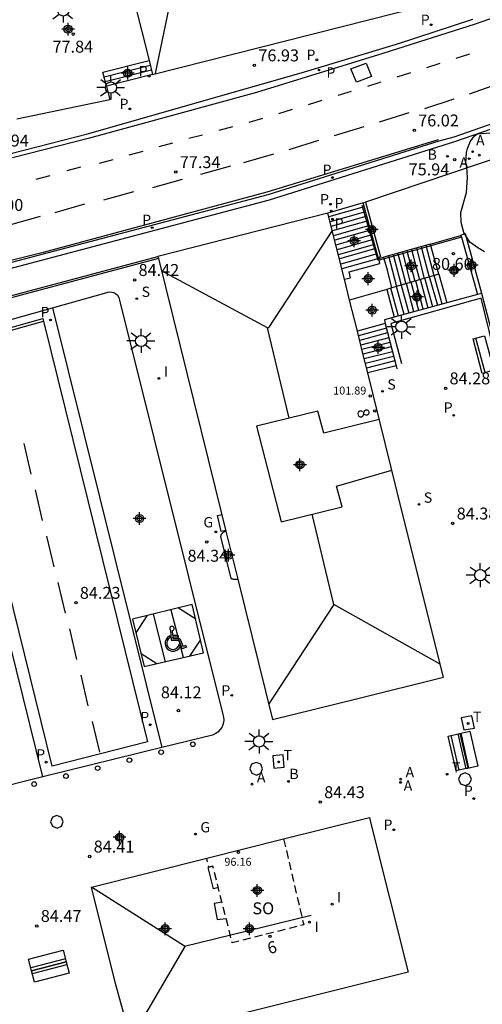
# Model space of a CAD drawing. Units: metres. Extents: x 586243 to 586610, y 4796290 to 4796540.
# Drawn here: x 586332 to 586361, y 4796427 to 4796488 of the extents above; entities that cross this region are included whole.
import ezdxf
from ezdxf.enums import TextEntityAlignment as Align

# ---------------------------------------------------------------- set-up
doc = ezdxf.new("R2010")
doc.units = ezdxf.units.M
doc.header["$MEASUREMENT"] = 0
doc.linetypes.add('TRAZOS_NORMALES', pattern=[0.75, 0.5, -0.25])
for name, color, linetype in [('020204', 9, 'Continuous'), ('020308', 9, 'Continuous'), ('060106', 9, 'BARANDILLA'), ('060108', 9, 'Continuous'), ('060113', 4, 'Continuous'), ('060117', 9, 'Continuous'), ('060124', 9, 'Continuous'), ('060126', 9, 'Continuous'), ('060141', 9, 'Continuous'), ('060144', 9, 'Continuous'), ('070105', 6, 'Continuous'), ('080104', 9, 'TRAZOS_NORMALES'), ('080109', 9, 'Continuous'), ('080110', 9, 'Continuous'), ('080201', 9, 'Continuous'), ('080202', 9, 'Continuous'), ('080303', 9, 'Continuous'), ('080308', 9, 'Continuous'), ('080315', 9, 'Continuous'), ('090103', 9, 'Continuous'), ('090202', 1, 'Continuous'), ('100106', 63, 'Continuous'), ('100117', 54, 'Continuous'), ('200202', 4, 'Continuous'), ('200205', 4, 'Continuous'), ('200302', 4, 'Continuous'), ('200305', 4, 'Continuous'), ('210201', 9, 'Continuous'), ('210203', 4, 'Continuous'), ('210204', 9, 'Continuous'), ('210205', 4, 'Continuous'), ('210301', 9, 'Continuous'), ('210303', 4, 'Continuous'), ('210304', 9, 'Continuous'), ('210305', 4, 'Continuous'), ('230204', 9, 'Continuous'), ('230304', 9, 'Continuous'), ('240104', 1, 'Continuous'), ('240205', 1, 'Continuous'), ('240305', 1, 'Continuous'), ('250206', 9, 'Continuous'), ('260101', 9, 'Continuous'), ('260202', 9, 'Continuous'), ('260206', 9, 'Continuous'), ('270104', 9, 'Continuous'), ('270204', 9, 'Continuous'), ('270304', 9, 'Continuous'), ('C_Edificios', 5, 'Continuous'), ('Centroides', 1, 'Continuous')]:
    doc.layers.add(name, color=color, linetype=linetype)
doc.layers.add('080111', color=7, linetype='Continuous', lineweight=30)
doc.styles.add('ARIAL', font='arial.ttf', dxfattribs={"height": 1})
doc.styles.add('ARIALI', font='ariali.ttf', dxfattribs={"height": 1})
doc.styles.add('ROMANS', font='romans__.ttf', dxfattribs={"height": 1})
doc.styles.get("Standard").update_dxf_attribs({"font": 'arial.ttf'})
doc.linetypes.add('BARANDILLA', pattern='A,1,[201,DONOSTI.shx,S=0.1,R=0,X=0,Y=0],1', length=2)

# ---------------------------------------------------------------- blocks, each defined once
blk = doc.blocks.new('BANCO')
blk.add_line((1.125, 0.1875), (-1.125, 0.1875))
blk.add_lwpolyline([(1.125, 0.75), (1.125, 0), (-1.125, 0), (-1.125, 0.75)], close=True)
blk = doc.blocks.new('PUNTO')
blk.add_circle((0, 0), 0.075)
blk = doc.blocks.new('BloquePortal')
blk.add_circle((0, 0), 0.075)
at = {"flags": 5}
blk.add_attdef('INDICE', text='', height=0.75, dxfattribs=at).set_placement((0, 0), align=Align.MIDDLE_CENTER)
blk = doc.blocks.new('REGAS')
blk.add_circle((0, 0), 0.055)
blk = doc.blocks.new('PLUVI1')
blk.add_circle((0, 0), 0.055)
blk = doc.blocks.new('COTAPU')
blk.add_circle((0, 0), 0.075)
blk = doc.blocks.new('FAROLA')
for p, q in [((0, 0.355), (0, 0.755)), ((-0.355, 0), (-0.895, 0)), ((-0.63, 0.51), (-0.255, 0.245)), ((0.605, 0.49), (0.276, 0.223)), ((0.355, 0), (0.855, 0)), ((-0.65, -0.52), (-0.255, -0.24)), ((0, -0.355), (0, -0.755)), ((0.585, -0.52), (0.256, -0.246))]:
    blk.add_line(p, q)
blk.add_circle((0, 0), 0.355)
blk = doc.blocks.new('ABAS')
blk.add_circle((0, 0), 0.055)
blk = doc.blocks.new('REIND')
blk.add_circle((0, 0), 0.055)
blk = doc.blocks.new('HUEPIV')
blk.add_circle((0, 0), 0.145)
blk = doc.blocks.new('SANEA')
blk.add_circle((0, 0), 0.055)
blk = doc.blocks.new('RETEL')
blk.add_circle((0, 0), 0.055)
blk = doc.blocks.new('PLUVI3')
blk.add_circle((0, 0), 0.055)
blk = doc.blocks.new('BOCAR')
blk.add_circle((0, 0), 0.055)
blk = doc.blocks.new('PLUVI2')
blk.add_circle((0, 0), 0.055)
blk = doc.blocks.new('Centroide')
for points in [[(0.402, 0), (-0.402, 0)], [(0, -0.402), (0, 0.402)]]:
    blk.add_lwpolyline(points)
for radius in [0.256, 0.159]:
    blk.add_circle((0, 0), radius)
blk = doc.blocks.new('MINUS')
at = {"color": 0}
for points in [[(-0.047, 0.641, 0), (0, 0, 0)], [(-0.087, 0.273, 0), (-0.078, 0.158, 0)], [(0, 0, 0), (0.483, 0, 0)], [(0.063, 0.6, 0), (0.084, 0.317, 0)], [(0.084, 0.317, 0), (0.428, 0.317, 0)], [(0.092, 0.21, 0), (0.099, 0.107, 0)], [(0.092, 0.21, 0), (0.436, 0.21, 0)], [(0.099, 0.107, 0), (0.556, 0.107, 0)], [(0.428, 0.317, 0), (0.436, 0.21, 0)], [(0.483, 0, 0), (0.694, -0.534, 0)], [(0.556, 0.107, 0), (0.754, -0.396, 0)], [(0.506, -0.239, 0), (0.569, -0.397, 0)], [(0.958, -0.43, 0), (0.694, -0.534, 0)], [(0.919, -0.331, 0), (0.754, -0.396, 0)], [(0.919, -0.331, 0), (0.958, -0.43, 0)]]:
    blk.add_polyline3d(points, dxfattribs=at)
for centre, radius, start, end in [((0.053, 0.742), 0.142, 274.16246, 225.31813), ((0.117, -0.183), 0.5, 114.00335, 334.68483), ((0.117, -0.183), 0.393, 119.72316, 351.88934)]:
    blk.add_arc(centre, radius, start, end, dxfattribs=at)

msp = doc.modelspace()

# ---------------------------------------------------------------- linework, layer by layer
at = {"layer": '060106', "flags": 128}
for points in [[(586354.65, 4796473.333), (586354.582, 4796473.314), (586353.589, 4796476.776)], [(586359.821, 4796474.778), (586357.888, 4796474.238)], [(586357.888, 4796474.238), (586354.961, 4796473.42)], [(586354.961, 4796473.42), (586354.65, 4796473.333)], [(586363.102, 4796462.636), (586361.061, 4796470.932), (586355.384, 4796469.336), (586356.061, 4796466.82)]]:
    msp.add_lwpolyline(points, dxfattribs=at)
at = {"layer": '060108', "flags": 128}
for points in [[(586383.12, 4796489.283), (586379.768, 4796487.993), (586375.631, 4796486.399), (586359.449, 4796480.789), (586347.73, 4796477.096), (586330.954, 4796472.668)], [(586331.485, 4796480.036), (586336.405, 4796481.311), (586349.96, 4796485.182), (586355.746, 4796486.92), (586360.537, 4796488.495)], [(586334.118, 4796470.329), (586337.466, 4796471.266), (586337.584, 4796471.311), (586337.708, 4796471.33), (586337.834, 4796471.322), (586337.955, 4796471.288), (586338.067, 4796471.23), (586338.192, 4796471.119), (586338.281, 4796470.977), (586338.327, 4796470.817), (586344.83, 4796444.744), (586344.867, 4796444.58), (586344.878, 4796444.412), (586344.862, 4796444.245), (586344.819, 4796444.083), (586344.75, 4796443.93), (586344.641, 4796443.767), (586344.503, 4796443.628), (586344.342, 4796443.518), (586344.163, 4796443.439), (586340.993, 4796442.657)], [(586317.149, 4796465.579), (586334.118, 4796470.329)], [(586333.512, 4796440.813), (586330.151, 4796439.984), (586329.99, 4796439.973), (586329.83, 4796439.994), (586329.678, 4796440.048), (586329.54, 4796440.131), (586329.409, 4796440.255), (586329.31, 4796440.406), (586329.248, 4796440.575), (586325.343, 4796456.587)], [(586340.993, 4796442.657), (586333.512, 4796440.813)]]:
    msp.add_lwpolyline(points, dxfattribs=at)
at = {"layer": '060113', "flags": 128}
for points in [[(586383, 4796489.612), (586379.642, 4796488.319), (586375.505, 4796486.725), (586359.35, 4796481.073), (586358.406, 4796480.811), (586347.654, 4796477.448), (586329.692, 4796472.706)], [(586364.934, 4796489.667), (586360.676, 4796488.19), (586354.881, 4796486.33), (586346.939, 4796483.891), (586336.445, 4796480.999), (586331.591, 4796479.766)], [(586334.118, 4796470.329), (586340.993, 4796442.657)], [(586327.318, 4796467.917), (586333.509, 4796469.651), (586340.079, 4796443.017), (586334.097, 4796441.479), (586329.203, 4796461.247)], [(586333.512, 4796440.813), (586328.517, 4796460.949)]]:
    msp.add_lwpolyline(points, dxfattribs=at)
at = {"layer": '060117', "flags": 128}
for points in [[(586337.502, 4796484.29), (586337.282, 4796485.163), (586340.181, 4796485.894)], [(586340.401, 4796485.021), (586337.502, 4796484.29)], [(586353.641, 4796476.934), (586351.428, 4796476.293)], [(586357.86, 4796474.34), (586359.793, 4796474.877)], [(586357.86, 4796474.34), (586354.936, 4796473.509)], [(586357.888, 4796474.238), (586357.86, 4796474.34)], [(586358.391, 4796472.447), (586357.888, 4796474.238)], [(586352.465, 4796472.128), (586352.852, 4796472.227), (586352.755, 4796472.605), (586354.7, 4796473.127), (586354.65, 4796473.333)], [(586354.61, 4796473.502), (586354.594, 4796473.498)], [(586354.739, 4796473.538), (586354.61, 4796473.502)], [(586354.625, 4796473.435), (586354.61, 4796473.502)], [(586354.625, 4796473.435), (586354.936, 4796473.509)], [(586354.65, 4796473.333), (586354.625, 4796473.435)], [(586354.961, 4796473.42), (586354.936, 4796473.509)], [(586355.456, 4796471.59), (586355.164, 4796472.708), (586354.961, 4796473.42)], [(586358.391, 4796472.447), (586355.456, 4796471.59)], [(586358.391, 4796472.447), (586358.91, 4796470.639)], [(586355.124, 4796471.493), (586352.793, 4796470.812)], [(586355.456, 4796471.59), (586355.124, 4796471.493)], [(586355.124, 4796471.493), (586355.597, 4796469.742)], [(586355.034, 4796469.342), (586353.278, 4796468.864)], [(586355.711, 4796466.684), (586353.928, 4796466.25)]]:
    msp.add_lwpolyline(points, dxfattribs=at)
at = {"layer": '060124', "flags": 128}
msp.add_lwpolyline([(586337.502, 4796484.29), (586337.722, 4796483.417), (586331.862, 4796482.202)], dxfattribs=at)
at = {"layer": '060126', "flags": 128}
msp.add_lwpolyline([(586345.017, 4796456.27), (586344.923, 4796456.233), (586344.91, 4796456.227), (586344.897, 4796456.222), (586344.885, 4796456.216), (586344.872, 4796456.21), (586344.859, 4796456.203), (586344.849, 4796456.197), (586344.834, 4796456.187), (586344.822, 4796456.18), (586344.811, 4796456.171), (586344.8, 4796456.163), (586344.789, 4796456.154), (586344.769, 4796456.134), (586344.76, 4796456.124), (586344.751, 4796456.113), (586344.742, 4796456.102), (586344.731, 4796456.085), (586344.721, 4796456.068), (586344.715, 4796456.056), (586344.71, 4796456.044), (586344.704, 4796456.032), (586344.7, 4796456.02), (586344.695, 4796456.007), (586344.691, 4796455.994), (586344.688, 4796455.981), (586344.684, 4796455.969), (586344.68, 4796455.956), (586344.677, 4796455.943), (586345.329, 4796453.307), (586345.345, 4796453.301), (586345.356, 4796453.296), (586345.367, 4796453.292), (586345.378, 4796453.288), (586345.389, 4796453.284), (586345.399, 4796453.28), (586345.41, 4796453.276), (586345.421, 4796453.273), (586345.432, 4796453.269), (586345.443, 4796453.266), (586345.46, 4796453.262), (586345.476, 4796453.259), (586345.487, 4796453.257), (586345.497, 4796453.255), (586345.508, 4796453.253), (586345.519, 4796453.252), (586345.53, 4796453.251), (586345.541, 4796453.25), (586345.552, 4796453.25), (586345.563, 4796453.25), (586345.589, 4796453.25), (586345.607, 4796453.251), (586345.62, 4796453.252), (586345.633, 4796453.253), (586345.655, 4796453.255), (586345.762, 4796453.255)], dxfattribs=at)
at = {"layer": '060141', "flags": 128}
for points in [[(586337.355, 4796484.872), (586340.254, 4796485.603)], [(586337.429, 4796484.581), (586340.328, 4796485.312)], [(586353.709, 4796476.687), (586351.488, 4796476.05)], [(586353.796, 4796476.376), (586351.566, 4796475.737)], [(586353.873, 4796476.096), (586351.637, 4796475.456)], [(586353.953, 4796475.809), (586351.709, 4796475.166)], [(586354.037, 4796475.507), (586351.785, 4796474.861)], [(586354.114, 4796475.227), (586351.855, 4796474.58)], [(586354.196, 4796474.933), (586351.929, 4796474.283)], [(586354.278, 4796474.637), (586352.003, 4796473.985)], [(586354.365, 4796474.325), (586352.081, 4796473.67)], [(586354.437, 4796474.064), (586352.147, 4796473.407)], [(586356.108, 4796473.842), (586356.608, 4796471.927)], [(586356.396, 4796473.924), (586356.896, 4796472.011)], [(586356.685, 4796474.006), (586357.184, 4796472.095)], [(586356.987, 4796474.092), (586357.485, 4796472.182)], [(586357.285, 4796474.177), (586357.783, 4796472.269)], [(586357.591, 4796474.264), (586358.087, 4796472.358)], [(586354.528, 4796473.735), (586352.23, 4796473.075)], [(586354.626, 4796473.436), (586352.3, 4796472.793)], [(586355.242, 4796473.596), (586355.744, 4796471.674)], [(586355.531, 4796473.678), (586356.032, 4796471.758), (586356.521, 4796469.992)], [(586355.819, 4796473.76), (586356.32, 4796471.842)], [(586357.425, 4796470.237), (586356.952, 4796472.027)], [(586357.728, 4796470.319), (586357.241, 4796472.111)], [(586358.032, 4796470.401), (586357.528, 4796472.195)], [(586358.331, 4796470.482), (586357.815, 4796472.279)], [(586358.621, 4796470.56), (586358.103, 4796472.364)], [(586355.87, 4796469.816), (586355.392, 4796471.571)], [(586356.212, 4796469.908), (586355.733, 4796471.671)], [(586356.833, 4796470.076), (586356.376, 4796471.859)], [(586357.137, 4796470.159), (586356.664, 4796471.943)], [(586355.108, 4796469.052), (586353.351, 4796468.573)], [(586355.183, 4796468.761), (586353.424, 4796468.282)], [(586355.264, 4796468.44), (586353.496, 4796467.991)], [(586355.338, 4796468.149), (586353.569, 4796467.7)], [(586355.409, 4796467.872), (586353.641, 4796467.408)], [(586355.486, 4796467.569), (586353.713, 4796467.117)], [(586355.561, 4796467.275), (586353.784, 4796466.826)], [(586355.632, 4796466.996), (586353.857, 4796466.535)]]:
    msp.add_lwpolyline(points, dxfattribs=at)
at = {"layer": '060144', "flags": 128}
msp.add_lwpolyline([(586340.77, 4796473.444), (586327.804, 4796469.98)], dxfattribs=at)
at = {"layer": '070105', "flags": 128}
for points in [[(586377.09, 4796484.853), (586353.784, 4796476.983)], [(586353.641, 4796476.934), (586353.784, 4796476.983)], [(586354.594, 4796473.498), (586353.641, 4796476.934)], [(586353.784, 4796476.983), (586354.739, 4796473.538)], [(586361.107, 4796471.233), (586360.086, 4796474.991), (586359.786, 4796474.9), (586359.793, 4796474.877)], [(586359.793, 4796474.877), (586359.821, 4796474.778)], [(586359.821, 4796474.778), (586360.841, 4796471.161)], [(586313.619, 4796466.089), (586316.411, 4796466.952), (586327.769, 4796470.106), (586340.739, 4796473.571)], [(586360.841, 4796471.161), (586358.91, 4796470.639)], [(586361.107, 4796471.233), (586360.841, 4796471.161)], [(586361.718, 4796468.894), (586361.107, 4796471.233)], [(586358.91, 4796470.639), (586355.597, 4796469.742)], [(586355.597, 4796469.742), (586354.976, 4796469.574), (586355.034, 4796469.342)], [(586355.034, 4796469.342), (586355.711, 4796466.684)], [(586355.711, 4796466.684), (586355.76, 4796466.491)]]:
    msp.add_lwpolyline(points, dxfattribs=at)
at = {"layer": '080104', "flags": 128}
msp.add_lwpolyline([(586348.645, 4796436.904), (586349.906, 4796431.499), (586345.41, 4796430.378), (586344.193, 4796435.202), (586343.946, 4796435.14), (586343.806, 4796435.694)], dxfattribs=at)
at = {"layer": '080109', "flags": 128}
for points in [[(586340.595, 4796485.087), (586341.654, 4796490.241), (586341.645, 4796490.252)], [(586351.702, 4796475.193), (586347.664, 4796469.057), (586347.633, 4796469.074)], [(586347.633, 4796469.074), (586340.965, 4796472.658)], [(586348.995, 4796463.387), (586347.633, 4796469.074)], [(586351.805, 4796451.654), (586350.441, 4796457.348)], [(586351.805, 4796451.654), (586347.704, 4796445.401)], [(586358.478, 4796447.914), (586351.805, 4796451.654)], [(586342.42, 4796430.159), (586336.557, 4796433.866)], [(586342.42, 4796430.159), (586350.384, 4796432.119)], [(586339.038, 4796424.282), (586342.461, 4796430.133), (586342.42, 4796430.159)]]:
    msp.add_lwpolyline(points, dxfattribs=at)
at = {"layer": '080110', "flags": 128}
msp.add_lwpolyline([(586354.656, 4796463.313), (586351.163, 4796462.436), (586350.802, 4796463.828), (586346.937, 4796462.885), (586348.482, 4796456.865), (586352.328, 4796457.814), (586351.959, 4796459.118), (586355.452, 4796460.107)], dxfattribs=at)
at = {"layer": '080111', "flags": 128}
for points in [[(586338.271, 4796493.459), (586340.181, 4796485.894)], [(586340.401, 4796485.021), (586357.373, 4796489.305), (586357.299, 4796489.596)], [(586340.181, 4796485.894), (586340.401, 4796485.021)], [(586351.428, 4796476.293), (586340.739, 4796473.571)], [(586352.465, 4796472.128), (586351.428, 4796476.293)], [(586340.739, 4796473.571), (586340.77, 4796473.444)], [(586340.77, 4796473.444), (586344.344, 4796458.993), (586345.017, 4796456.27)], [(586352.793, 4796470.812), (586352.465, 4796472.128)], [(586353.278, 4796468.864), (586352.793, 4796470.812)], [(586353.928, 4796466.25), (586353.607, 4796467.547), (586353.278, 4796468.864)], [(586345.762, 4796453.255), (586347.948, 4796444.415), (586353.316, 4796445.748), (586358.684, 4796447.081), (586356.145, 4796457.314), (586353.928, 4796466.25)], [(586345.017, 4796456.27), (586345.762, 4796453.255)], [(586348.645, 4796436.904), (586354.034, 4796438.252)], [(586354.034, 4796438.252), (586354.132, 4796437.884), (586356.468, 4796428.517), (586351.2, 4796427.201)], [(586343.806, 4796435.694), (586348.645, 4796436.904)], [(586351.2, 4796427.201), (586339.374, 4796424.247), (586339.069, 4796424.168), (586338.076, 4796427.816), (586336.553, 4796433.88), (586343.806, 4796435.694)]]:
    msp.add_lwpolyline(points, dxfattribs=at)
at = {"layer": '090103', "flags": 128}
for points in [[(586345.005, 4796456.322), (586344.714, 4796456.253), (586344.477, 4796457.253), (586344.758, 4796457.319)], [(586344.241, 4796433.769), (586343.901, 4796435.107)]]:
    msp.add_lwpolyline(points, dxfattribs=at)
at = {"layer": '100106', "flags": 128}
msp.add_lwpolyline([(586361.281, 4796473.865), (586360.855, 4796474.097), (586360.345, 4796474.473), (586359.979, 4796475.075), (586359.814, 4796475.705), (586359.791, 4796476.333), (586360.145, 4796477.586), (586360.21, 4796478.527), (586360.159, 4796479.212), (586360.103, 4796479.413), (586360.138, 4796480.097), (586360.197, 4796480.354), (586360.401, 4796480.809), (586360.661, 4796481.177), (586360.833, 4796481.29), (586361.862, 4796481.367)], dxfattribs=at)
at = {"layer": '100117', "flags": 128}
for points in [[(586346.919, 4796441.728), (586346.631, 4796441.609), (586346.515, 4796441.328), (586346.637, 4796441.04), (586346.938, 4796440.928), (586347.202, 4796441.049), (586347.315, 4796441.328), (586347.204, 4796441.605), (586346.919, 4796441.728)], [(586360.051, 4796441.065), (586359.764, 4796440.947), (586359.648, 4796440.665), (586359.769, 4796440.378), (586360.071, 4796440.266), (586360.334, 4796440.386), (586360.448, 4796440.665), (586360.336, 4796440.942), (586360.051, 4796441.065)], [(586334.393, 4796438.39), (586334.105, 4796438.272), (586333.989, 4796437.99), (586334.111, 4796437.703), (586334.412, 4796437.591), (586334.676, 4796437.711), (586334.789, 4796437.99), (586334.678, 4796438.267), (586334.393, 4796438.39)]]:
    msp.add_lwpolyline(points, dxfattribs=at)
at = {"layer": '240104', "flags": 128}
for points in [[(586353.827, 4796485.728), (586354.176, 4796484.888), (586353.224, 4796484.526), (586352.875, 4796485.366), (586353.827, 4796485.728)], [(586360.474, 4796444.655), (586359.801, 4796444.534), (586359.976, 4796443.767), (586360.649, 4796443.888), (586360.474, 4796444.655)], [(586348.613, 4796442.2), (586347.956, 4796442.145), (586348.02, 4796441.364), (586348.677, 4796441.419), (586348.613, 4796442.2)]]:
    msp.add_lwpolyline(points, dxfattribs=at)
at = {"layer": '260101', "flags": 128}
for points in [[(586360.32, 4796486.299), (586359.468, 4796486.03)], [(586358.468, 4796485.705), (586357.616, 4796485.436)], [(586356.616, 4796485.112), (586355.766, 4796484.838)], [(586354.761, 4796484.525), (586353.908, 4796484.261)], [(586360.328, 4796483.808), (586362.169, 4796484.444)], [(586352.899, 4796483.952), (586352.044, 4796483.692)], [(586351.036, 4796483.381), (586350.183, 4796483.115)], [(586357.52, 4796482.872), (586359.371, 4796483.478)], [(586349.174, 4796482.81), (586348.321, 4796482.544)], [(586354.672, 4796482.044), (586356.53, 4796482.627)], [(586347.31, 4796482.24), (586346.449, 4796482)], [(586345.429, 4796481.719), (586344.566, 4796481.487)], [(586351.836, 4796481.173), (586353.697, 4796481.745)], [(586358.358, 4796480.908), (586347.594, 4796477.612), (586333.521, 4796473.818), (586324.631, 4796471.581), (586321.041, 4796470.672), (586320.261, 4796470.715), (586319.485, 4796470.819), (586318.707, 4796470.893), (586317.926, 4796470.938), (586317.145, 4796470.954), (586316.363, 4796470.94), (586315.162, 4796470.862), (586313.968, 4796470.714), (586307.764, 4796469.145)], [(586341.665, 4796480.685), (586340.802, 4796480.453)], [(586343.547, 4796481.199), (586342.681, 4796480.979)], [(586349, 4796480.302), (586350.862, 4796480.872)], [(586339.783, 4796480.165), (586338.917, 4796479.945)], [(586337.9, 4796479.651), (586337.038, 4796479.417)], [(586346.144, 4796479.485), (586348.018, 4796480.015)], [(586335.875, 4796479.177), (586335.013, 4796478.942)], [(586343.445, 4796478.741), (586345.319, 4796479.271)], [(586333.934, 4796478.638), (586333.072, 4796478.403)], [(586340.413, 4796477.905), (586342.287, 4796478.435)], [(586337.343, 4796477.122), (586339.217, 4796477.652)], [(586334.273, 4796476.338), (586336.147, 4796476.868)], [(586331.487, 4796475.568), (586333.361, 4796476.098)], [(586333.52, 4796469.462), (586317.311, 4796464.925)], [(586332.772, 4796459.871), (586332.323, 4796461.785)], [(586333.49, 4796456.956), (586333.041, 4796458.87)], [(586334.207, 4796454.04), (586333.758, 4796455.954)], [(586334.925, 4796451.125), (586334.476, 4796453.039)], [(586342.895, 4796451.652), (586339.149, 4796450.728), (586339.872, 4796447.753), (586343.612, 4796448.611), (586342.895, 4796451.652)], [(586340.037, 4796450.948), (586339.355, 4796449.879)], [(586340.435, 4796451.046), (586341.188, 4796448.055)], [(586341.555, 4796451.322), (586342.336, 4796448.355)], [(586343.113, 4796450.729), (586342.023, 4796451.437)], [(586335.642, 4796448.209), (586335.193, 4796450.123)], [(586342.745, 4796448.412), (586343.423, 4796449.414)], [(586340.663, 4796447.934), (586339.677, 4796448.555)], [(586336.36, 4796445.293), (586335.911, 4796447.207)], [(586337.077, 4796442.378), (586336.628, 4796444.292)]]:
    msp.add_lwpolyline(points, dxfattribs=at)
at = {"layer": '270104', "flags": 128}
for points in [[(586344.198, 4796435.182), (586343.901, 4796435.107)], [(586344.535, 4796433.844), (586344.241, 4796433.769)], [(586344.768, 4796432.922), (586344.281, 4796432.838), (586344.455, 4796431.832), (586345.023, 4796431.911)]]:
    msp.add_lwpolyline(points, dxfattribs=at)

# ---------------------------------------------------------------- block references
at = {"layer": '020204'}
for p in [(586335.415, 4796487.554, 77.838), (586346.804, 4796485.591, 76.931), (586356.853, 4796481.497, 76.022), (586359.401, 4796479.656, 75.941), (586341.864, 4796478.873, 77.338), (586359.316, 4796473.731, 80.597), (586339.271, 4796472.086, 84.42), (586358.826, 4796465.266, 84.279), (586359.274, 4796456.76, 84.377), (586343.813, 4796455.588, 84.343), (586335.58, 4796451.769, 84.225), (586342.032, 4796444.989, 84.116), (586350.943, 4796439.226, 84.427), (586336.45, 4796435.803, 84.413), (586333.124, 4796431.433, 84.469)]:
    msp.add_blockref('COTAPU', p, dxfattribs=at)
at = {"layer": '080201', "rotation": 359.9987685839998}
for p in [(586354.089, 4796464.788, 101.894), (586345.795, 4796436.069, 96.161)]:
    msp.add_blockref('PUNTO', p, dxfattribs=at)
at = {"layer": '080202', "rotation": 359.9987685839998}
for p in [(586354.372, 4796463.84), (586347.777, 4796430.782)]:
    msp.add_blockref('BloquePortal', p, dxfattribs=at)
at = {"layer": '090202'}
for p, rotation in [((586360.845, 4796467.293), 284.9176282205761), ((586359.244, 4796442.283), 282.7648394258002), ((586359.866, 4796442.42), 282.7648394258002), ((586333.886, 4796428.898), 14.49930451744129), ((586333.886, 4796428.898), 194.4740245779993)]:
    msp.add_blockref('BANCO', p, dxfattribs=dict(at, rotation=rotation))
at = {"layer": '200202', "rotation": 359.9987685839998}
for p in [(586358.947, 4796479.862, 75.97), (586348.944, 4796440.525, 84.362)]:
    msp.add_blockref('BOCAR', p, dxfattribs=at)
at = {"layer": '200205', "rotation": 359.9987685839998}
for p in [(586360.528, 4796480.156, 75.78), (586360.31, 4796479.721, 75.809), (586360.945, 4796479.937, 75.725), (586346.654, 4796440.353, 84.335), (586355.998, 4796440.466, 84.377), (586356.003, 4796440.669, 84.388)]:
    msp.add_blockref('ABAS', p, dxfattribs=at)
at = {"layer": '210201', "rotation": 359.9987685839998}
msp.add_blockref('PLUVI1', (586351.722, 4796475.904, 76.962), dxfattribs=at)
at = {"layer": '210203', "rotation": 359.9987685839998}
for p in [(586357.917, 4796488.146, 75.735), (586350.732, 4796485.937, 76.536), (586340.181, 4796484.916, 77.402), (586338.977, 4796482.849, 77.492), (586351.586, 4796476.85, 76.685), (586345.382, 4796445.944, 84.255), (586355.577, 4796437.487, 84.411)]:
    msp.add_blockref('PLUVI2', p, dxfattribs=at)
at = {"layer": '210204', "rotation": 359.9987685839998}
for p in [(586339.407, 4796470.909, 84.356), (586354.856, 4796465.079, 84.345), (586357.151, 4796457.96, 84.383)]:
    msp.add_blockref('SANEA', p, dxfattribs=at)
at = {"layer": '210205', "rotation": 359.9987685839998}
for p in [(586350.869, 4796485.297, 76.4), (586351.711, 4796478.526, 76.492), (586351.637, 4796476.426, 76.71), (586340.378, 4796475.375, 77.369), (586333.983, 4796469.568, 84.264), (586359.331, 4796463.566, 84.232), (586340.255, 4796444.092, 83.987), (586333.71, 4796441.741, 84.03), (586360.601, 4796439.449, 84.249)]:
    msp.add_blockref('PLUVI3', p, dxfattribs=at)
at = {"layer": '230204', "rotation": 359.9987685839998}
for p in [(586344.381, 4796456.231, 84.37), (586343.102, 4796437.215, 84.41)]:
    msp.add_blockref('REGAS', p, dxfattribs=at)
at = {"layer": '240205', "rotation": 359.9987685839998}
for p in [(586360.24, 4796444.171, 84.31), (586348.329, 4796441.755, 84.293), (586358.919, 4796440.977, 84.28)]:
    msp.add_blockref('RETEL', p, dxfattribs=at)
at = {"layer": '250206', "rotation": 359.9987685839998}
for p in [(586334.787, 4796489.047), (586337.788, 4796484.191), (586356.054, 4796469.145), (586339.685, 4796468.244), (586361.009, 4796453.506), (586347.101, 4796443.045)]:
    msp.add_blockref('FAROLA', p, dxfattribs=at)
at = {"layer": '260202', "rotation": 359.9987685839998}
for p in [(586342.936, 4796442.867), (586340.941, 4796442.366), (586338.946, 4796441.865), (586334.955, 4796440.863), (586336.95, 4796441.364), (586332.96, 4796440.362)]:
    msp.add_blockref('HUEPIV', p, dxfattribs=at)
at = {"layer": '260206'}
msp.add_blockref('MINUS', (586341.568, 4796449.407), dxfattribs=at)
at = {"layer": '270204', "rotation": 359.9987685839998}
for p in [(586340.803, 4796465.89, 84.36), (586351.697, 4796432.805, 84.492), (586350.262, 4796431.671, 84.492)]:
    msp.add_blockref('REIND', p, dxfattribs=at)
at = {"layer": 'C_Edificios', "rotation": 359.9987685839998}
for p in [(586349.669, 4796460.455), (586346.499, 4796431.256)]:
    msp.add_blockref('Centroide', p, dxfattribs=at)
at = {"layer": 'Centroides', "rotation": 359.9987685839998}
for p in [(586335.09, 4796487.865), (586338.84, 4796485.095), (586354.19, 4796475.254), (586353.08, 4796474.545), (586356.67, 4796472.974), (586360.469, 4796473.014), (586359.359, 4796472.694), (586353.96, 4796472.165), (586357.029, 4796471.015), (586354.21, 4796470.185), (586354.589, 4796467.835), (586349.669, 4796460.455), (586339.58, 4796457.075), (586345.179, 4796454.765), (586338.329, 4796437.016), (586346.989, 4796433.666), (586341.199, 4796431.256)]:
    msp.add_blockref('Centroide', p, dxfattribs=at)

# ---------------------------------------------------------------- texts
at = {"layer": '020308', "style": 'ARIAL'}
for s, p in [('77.84', (586334.11, 4796486.39)), ('76.93', (586347.054, 4796485.841)), ('76.02', (586357.103, 4796481.747)), ('77.94', (586330.065, 4796480.481)), ('77.34', (586342.114, 4796479.123)), ('75.94', (586356.502, 4796478.667)), ('78.00', (586329.717, 4796476.429)), ('80.60', (586357.972, 4796472.72)), ('84.42', (586339.521, 4796472.336)), ('84.28', (586359.076, 4796465.516)), ('84.38', (586359.524, 4796457.01)), ('84.34', (586342.6, 4796454.354)), ('84.23', (586335.83, 4796452.019)), ('84.12', (586340.926, 4796445.76)), ('84.43', (586351.193, 4796439.476)), ('84.41', (586336.7, 4796436.053)), ('84.47', (586333.374, 4796431.683))]:
    msp.add_text(s, height=0.75, rotation=359.99877, dxfattribs=at).set_placement(p)
at = {"layer": '080303', "style": 'ARIAL'}
for s, p in [('101.89', (586351.758, 4796464.875)), ('96.16', (586344.919, 4796435.221))]:
    msp.add_text(s, height=0.5, rotation=359.99877, dxfattribs=at).set_placement(p)
at = {"layer": '080308', "style": 'ARIALI'}
for s, rotation, p in [('8', 285.24869, (586353.231, 4796463.876)), ('6', 13.38193, (586347.724, 4796429.655))]:
    msp.add_text(s, height=0.75, rotation=rotation, dxfattribs=at).set_placement(p)
at = {"layer": '080315', "style": 'ARIAL'}
msp.add_text('SO', height=0.75, rotation=359.99877, dxfattribs=at).set_placement((586346.679, 4796432.166))
at = {"layer": '200302', "style": 'ROMANS'}
for p in [(586357.694, 4796479.651), (586349.004, 4796440.675)]:
    msp.add_text('B', height=0.65, rotation=359.99877, dxfattribs=at).set_placement(p)
at = {"layer": '200305', "style": 'ROMANS'}
for p in [(586360.742, 4796480.551), (586359.703, 4796479.152), (586346.961, 4796440.465), (586356.31, 4796440.781), (586356.192, 4796439.943)]:
    msp.add_text('A', height=0.65, rotation=359.99877, dxfattribs=at).set_placement(p)
at = {"layer": '210301', "style": 'ROMANS'}
msp.add_text('P', height=0.65, rotation=359.99877, dxfattribs=at).set_placement((586351.855, 4796475.309))
at = {"layer": '210303', "style": 'ROMANS'}
for p in [(586357.264, 4796488.136), (586350.079, 4796485.927), (586339.529, 4796484.905), (586338.325, 4796482.838), (586350.933, 4796476.84), (586344.73, 4796445.933), (586354.924, 4796437.476)]:
    msp.add_text('P', height=0.65, rotation=359.99877, dxfattribs=at).set_placement(p)
at = {"layer": '210304', "style": 'ROMANS'}
for p in [(586339.713, 4796471.015), (586355.162, 4796465.185), (586357.457, 4796458.066)]:
    msp.add_text('S', height=0.65, rotation=359.99877, dxfattribs=at).set_placement(p)
at = {"layer": '210305', "style": 'ROMANS'}
for p in [(586351.333, 4796484.812), (586351.087, 4796478.691), (586351.841, 4796476.598), (586339.755, 4796475.539), (586333.36, 4796469.733), (586358.708, 4796463.73), (586339.632, 4796444.256), (586333.086, 4796441.905), (586359.977, 4796439.614)]:
    msp.add_text('P', height=0.65, rotation=359.99877, dxfattribs=at).set_placement(p)
at = {"layer": '230304', "style": 'ROMANS'}
for p in [(586343.598, 4796456.515), (586343.408, 4796437.321)]:
    msp.add_text('G', height=0.65, rotation=359.99877, dxfattribs=at).set_placement(p)
at = {"layer": '240305', "style": 'ROMANS'}
for p in [(586360.546, 4796444.277), (586348.635, 4796441.861), (586359.225, 4796441.083)]:
    msp.add_text('T', height=0.65, rotation=359.99877, dxfattribs=at).set_placement(p)
at = {"layer": '270304', "style": 'ROMANS'}
for p in [(586341.109, 4796465.996), (586352.003, 4796432.911), (586350.583, 4796431.05)]:
    msp.add_text('I', height=0.65, rotation=359.99877, dxfattribs=at).set_placement(p)

doc.saveas('drawing.dxf')
